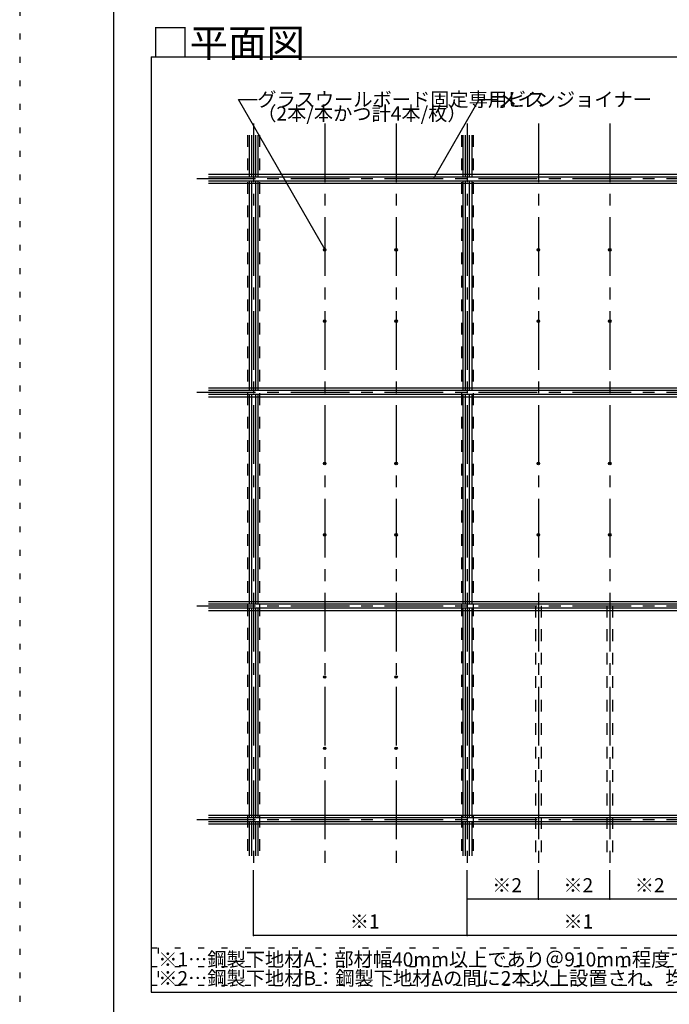
# Model space of a CAD drawing. Extents: x 5 to 415, y 6 to 292.
# Drawn here: x 5 to 74, y 133 to 238 of the extents above; entities that cross this region are included whole.
import ezdxf

# ---------------------------------------------------------------- set-up
doc = ezdxf.new("R2010")
doc.units = 0
doc.header["$MEASUREMENT"] = 0
for name, pattern in [('CENTER1', [10, 6.25, -1.25, 1.25, -1.25]), ('DASHED1', [2.5, 1.25, -1.25]), ('DOT', [2.5, 0.625, -1.875])]:
    doc.linetypes.add(name, pattern=pattern)
for name, color, linetype in [('_7-0_中心線', 7, 'CONTINUOUS'), ('_7-2_メインジョイナ__', 7, 'CONTINUOUS'), ('_7-3_クロスジョイナ__', 7, 'CONTINUOUS'), ('_7-4_野縁', 7, 'CONTINUOUS'), ('_7-5_寸法', 7, 'CONTINUOUS'), ('_7-6_文字__矢印', 7, 'CONTINUOUS'), ('_7-C_ビス__アンカ__ボルト__強調図形', 7, 'CONTINUOUS'), ('_F-3_クロスジョイナ__', 7, 'CONTINUOUS'), ('ADD_LINE', 7, 'CONTINUOUS')]:
    doc.layers.add(name, color=color, linetype=linetype)
doc.styles.get("Standard").update_dxf_attribs({"font": 'txt', "bigfont": 'bigfont.shx'})

msp = doc.modelspace()

# ---------------------------------------------------------------- linework, layer by layer
at = {"layer": '_7-0_中心線', "color": 4, "linetype": 'CENTER1'}
for p, q in [((29.89, 226.93), (29.89, 147.39)), ((37.47, 226.93), (37.47, 147.39)), ((45.07, 226.93), (45.07, 147.39)), ((52.64, 226.93), (52.64, 147.39)), ((60.22, 226.93), (60.22, 147.39)), ((67.82, 226.93), (67.82, 147.39)), ((23.85, 221.04), (125.64, 221.04)), ((23.85, 198.29), (125.64, 198.29)), ((23.85, 175.54), (125.64, 175.54)), ((23.85, 152.79), (125.64, 152.79))]:
    msp.add_line(p, q, dxfattribs=at)
at = {"layer": '_7-2_メインジョイナ__', "color": 3, "linetype": 'Continuous'}
for p, q in [((25.1, 221.51), (124.68, 221.51)), ((25.1, 221.25), (124.68, 221.25)), ((25.1, 220.82), (124.68, 220.82)), ((25.1, 220.56), (124.68, 220.56)), ((25.1, 198.76), (124.68, 198.76)), ((25.1, 198.5), (124.68, 198.5)), ((25.1, 198.07), (124.68, 198.07)), ((25.1, 197.81), (124.68, 197.81)), ((25.1, 176.01), (124.68, 176.01)), ((25.1, 175.75), (124.68, 175.75)), ((25.1, 175.32), (124.68, 175.32)), ((25.1, 175.06), (124.68, 175.06)), ((25.1, 153.26), (124.68, 153.26)), ((25.1, 153), (124.68, 153)), ((25.1, 152.57), (124.68, 152.57)), ((25.1, 152.31), (124.68, 152.31))]:
    msp.add_line(p, q, dxfattribs=at)
at = {"layer": '_7-3_クロスジョイナ__', "color": 2, "linetype": 'Continuous'}
for p, q in [((29.42, 225.68), (29.42, 221.25)), ((29.68, 225.68), (29.68, 221.25)), ((30.1, 225.68), (30.1, 221.25)), ((30.37, 225.68), (30.37, 221.25)), ((52.17, 225.68), (52.17, 221.25)), ((52.43, 225.68), (52.43, 221.25)), ((52.85, 225.68), (52.85, 221.25)), ((53.12, 225.68), (53.12, 221.25)), ((29.42, 220.82), (29.42, 198.5)), ((29.68, 220.82), (29.68, 198.5)), ((30.1, 220.82), (30.1, 198.5)), ((30.37, 220.82), (30.37, 198.5)), ((52.17, 220.82), (52.17, 198.5)), ((52.43, 220.82), (52.43, 198.5)), ((52.85, 220.82), (52.85, 198.5)), ((53.12, 220.82), (53.12, 198.5)), ((29.42, 198.07), (29.42, 175.75)), ((29.68, 198.07), (29.68, 175.75)), ((30.1, 198.07), (30.1, 175.75)), ((30.37, 198.07), (30.37, 175.75)), ((52.17, 198.07), (52.17, 175.75)), ((52.43, 198.07), (52.43, 175.75)), ((52.85, 198.07), (52.85, 175.75)), ((53.12, 198.07), (53.12, 175.75)), ((29.42, 175.32), (29.42, 153)), ((29.68, 175.32), (29.68, 153)), ((30.1, 175.32), (30.1, 153)), ((30.37, 175.32), (30.37, 153)), ((52.17, 175.32), (52.17, 153)), ((52.43, 175.32), (52.43, 153)), ((52.85, 175.32), (52.85, 153)), ((53.12, 175.32), (53.12, 153)), ((29.42, 152.57), (29.42, 148.92)), ((29.68, 152.57), (29.68, 148.92)), ((30.1, 152.57), (30.1, 148.92)), ((30.37, 152.57), (30.37, 148.92)), ((52.17, 152.57), (52.17, 148.92)), ((52.43, 152.57), (52.43, 148.92)), ((52.85, 152.57), (52.85, 148.92)), ((53.12, 152.57), (53.12, 148.92))]:
    msp.add_line(p, q, dxfattribs=at)
at = {"layer": '_7-4_野縁', "color": 4, "linetype": 'DASHED1'}
for p, q in [((29.27, 225.68), (29.27, 148.92)), ((30.52, 225.68), (30.52, 148.92)), ((52.02, 225.68), (52.02, 148.92)), ((53.27, 225.68), (53.27, 148.92)), ((59.9, 175.54), (59.9, 148.92)), ((60.53, 175.54), (60.53, 148.92)), ((67.5, 175.54), (67.5, 148.92)), ((68.13, 175.54), (68.13, 148.92))]:
    msp.add_line(p, q, dxfattribs=at)
at = {"layer": '_7-5_寸法', "color": 4, "linetype": 'Continuous'}
for p, q in [((29.89, 140.42), (29.89, 147.39)), ((52.64, 140.42), (52.64, 147.39)), ((52.64, 144.28), (52.64, 147.39)), ((60.22, 144.28), (60.22, 147.39)), ((67.82, 144.28), (67.82, 147.39)), ((60.22, 144.28), (52.64, 144.28)), ((67.82, 144.28), (60.22, 144.28)), ((75.39, 144.28), (67.82, 144.28)), ((52.64, 140.42), (29.89, 140.42)), ((75.39, 140.42), (52.64, 140.42))]:
    msp.add_line(p, q, dxfattribs=at)
at = {"layer": '_7-5_寸法', "color": 7}
for p in [(52.64, 144.28), (60.22, 144.28), (67.82, 144.28), (29.89, 140.42), (52.64, 140.42)]:
    msp.add_point(p, dxfattribs=at)
at = {"layer": '_7-6_文字__矢印', "color": 7, "linetype": 'Continuous'}
for p, q in [((37.52, 213.47), (28.28, 229.48)), ((28.28, 229.48), (30.29, 229.48)), ((49.04, 221.03), (53.92, 229.48)), ((53.93, 229.48), (55.94, 229.48))]:
    msp.add_line(p, q, dxfattribs=at)
at = {"layer": '_7-C_ビス__アンカ__ボルト__強調図形', "color": 2, "linetype": 'Continuous'}
for p, q in [((37.41, 213.47), (37.44, 213.47)), ((37.41, 213.45), (37.44, 213.45)), ((37.44, 213.47), (37.45, 213.48)), ((37.44, 213.47), (37.44, 213.47)), ((37.44, 213.45), (37.45, 213.44)), ((37.44, 213.45), (37.44, 213.45)), ((37.45, 213.52), (37.45, 213.49)), ((37.45, 213.49), (37.45, 213.48)), ((37.45, 213.49), (37.46, 213.48)), ((37.45, 213.48), (37.45, 213.47)), ((37.48, 213.46), (37.45, 213.46)), ((37.45, 213.44), (37.45, 213.45)), ((37.45, 213.43), (37.45, 213.44)), ((37.45, 213.43), (37.46, 213.44)), ((37.45, 213.4), (37.45, 213.43)), ((37.48, 213.49), (37.47, 213.48)), ((37.47, 213.47), (37.47, 213.45)), ((37.48, 213.43), (37.47, 213.44)), ((37.48, 213.52), (37.48, 213.49)), ((37.48, 213.49), (37.48, 213.48)), ((37.49, 213.47), (37.48, 213.48)), ((37.48, 213.48), (37.48, 213.47)), ((37.49, 213.45), (37.48, 213.44)), ((37.48, 213.44), (37.48, 213.45)), ((37.48, 213.43), (37.48, 213.44)), ((37.48, 213.4), (37.48, 213.43)), ((37.52, 213.47), (37.49, 213.47)), ((37.49, 213.47), (37.49, 213.47)), ((37.52, 213.45), (37.49, 213.45)), ((37.49, 213.45), (37.49, 213.45)), ((45.01, 213.47), (45.04, 213.47)), ((45.01, 213.45), (45.04, 213.45)), ((45.04, 213.47), (45.05, 213.48)), ((45.04, 213.47), (45.04, 213.47)), ((45.04, 213.45), (45.05, 213.44)), ((45.04, 213.45), (45.04, 213.45)), ((45.05, 213.52), (45.05, 213.49)), ((45.05, 213.49), (45.05, 213.48)), ((45.05, 213.49), (45.06, 213.48)), ((45.05, 213.48), (45.05, 213.47)), ((45.08, 213.46), (45.05, 213.46)), ((45.05, 213.44), (45.05, 213.45)), ((45.05, 213.43), (45.05, 213.44)), ((45.05, 213.43), (45.06, 213.44)), ((45.05, 213.4), (45.05, 213.43)), ((45.08, 213.49), (45.07, 213.48)), ((45.07, 213.47), (45.07, 213.45)), ((45.08, 213.43), (45.07, 213.44)), ((45.08, 213.52), (45.08, 213.49)), ((45.08, 213.49), (45.08, 213.48)), ((45.09, 213.47), (45.08, 213.48)), ((45.08, 213.48), (45.08, 213.47)), ((45.09, 213.45), (45.08, 213.44)), ((45.08, 213.44), (45.08, 213.45)), ((45.08, 213.43), (45.08, 213.44)), ((45.08, 213.4), (45.08, 213.43)), ((45.12, 213.47), (45.09, 213.47)), ((45.09, 213.47), (45.09, 213.47)), ((45.12, 213.45), (45.09, 213.45)), ((45.09, 213.45), (45.09, 213.45)), ((60.16, 213.47), (60.19, 213.47)), ((60.16, 213.45), (60.19, 213.45)), ((60.19, 213.47), (60.2, 213.48)), ((60.19, 213.47), (60.19, 213.47)), ((60.19, 213.45), (60.2, 213.44)), ((60.19, 213.45), (60.19, 213.45)), ((60.2, 213.52), (60.2, 213.49)), ((60.2, 213.49), (60.2, 213.48)), ((60.2, 213.49), (60.21, 213.48)), ((60.2, 213.48), (60.2, 213.47)), ((60.23, 213.46), (60.2, 213.46)), ((60.2, 213.44), (60.2, 213.45)), ((60.2, 213.43), (60.2, 213.44)), ((60.2, 213.43), (60.21, 213.44)), ((60.2, 213.4), (60.2, 213.43)), ((60.23, 213.49), (60.22, 213.48)), ((60.22, 213.47), (60.22, 213.45)), ((60.23, 213.43), (60.22, 213.44)), ((60.23, 213.52), (60.23, 213.49)), ((60.23, 213.49), (60.23, 213.48)), ((60.24, 213.47), (60.23, 213.48)), ((60.23, 213.48), (60.23, 213.47)), ((60.24, 213.45), (60.23, 213.44)), ((60.23, 213.44), (60.23, 213.45)), ((60.23, 213.43), (60.23, 213.44)), ((60.23, 213.4), (60.23, 213.43)), ((60.27, 213.47), (60.24, 213.47)), ((60.24, 213.47), (60.24, 213.47)), ((60.27, 213.45), (60.24, 213.45)), ((60.24, 213.45), (60.24, 213.45)), ((67.76, 213.47), (67.79, 213.47)), ((67.76, 213.45), (67.79, 213.45)), ((67.79, 213.47), (67.8, 213.48)), ((67.79, 213.47), (67.79, 213.47)), ((67.79, 213.45), (67.8, 213.44)), ((67.79, 213.45), (67.79, 213.45)), ((67.8, 213.52), (67.8, 213.49)), ((67.8, 213.49), (67.8, 213.48)), ((67.8, 213.49), (67.81, 213.48)), ((67.8, 213.48), (67.8, 213.47)), ((67.83, 213.46), (67.8, 213.46)), ((67.8, 213.44), (67.8, 213.45)), ((67.8, 213.43), (67.8, 213.44)), ((67.8, 213.43), (67.81, 213.44)), ((67.8, 213.4), (67.8, 213.43)), ((67.83, 213.49), (67.82, 213.48)), ((67.82, 213.47), (67.82, 213.45)), ((67.83, 213.43), (67.82, 213.44)), ((67.83, 213.52), (67.83, 213.49)), ((67.83, 213.49), (67.83, 213.48)), ((67.84, 213.47), (67.83, 213.48)), ((67.83, 213.48), (67.83, 213.47)), ((67.84, 213.45), (67.83, 213.44)), ((67.83, 213.44), (67.83, 213.45)), ((67.83, 213.43), (67.83, 213.44)), ((67.83, 213.4), (67.83, 213.43)), ((67.87, 213.47), (67.84, 213.47)), ((67.84, 213.47), (67.84, 213.47)), ((67.87, 213.45), (67.84, 213.45)), ((67.84, 213.45), (67.84, 213.45)), ((37.41, 205.87), (37.44, 205.87)), ((37.41, 205.85), (37.44, 205.85)), ((37.44, 205.87), (37.45, 205.88)), ((37.44, 205.87), (37.44, 205.87)), ((37.44, 205.85), (37.45, 205.84)), ((37.44, 205.85), (37.44, 205.85)), ((37.45, 205.92), (37.45, 205.89)), ((37.45, 205.89), (37.45, 205.88)), ((37.45, 205.89), (37.46, 205.88)), ((37.45, 205.88), (37.45, 205.87)), ((37.48, 205.86), (37.45, 205.86)), ((37.45, 205.84), (37.45, 205.85)), ((37.45, 205.83), (37.45, 205.84)), ((37.45, 205.83), (37.46, 205.84)), ((37.45, 205.8), (37.45, 205.83)), ((37.48, 205.89), (37.47, 205.88)), ((37.47, 205.87), (37.47, 205.85)), ((37.48, 205.83), (37.47, 205.84)), ((37.48, 205.92), (37.48, 205.89)), ((37.48, 205.89), (37.48, 205.88)), ((37.49, 205.87), (37.48, 205.88)), ((37.48, 205.88), (37.48, 205.87)), ((37.49, 205.85), (37.48, 205.84)), ((37.48, 205.84), (37.48, 205.85)), ((37.48, 205.83), (37.48, 205.84)), ((37.48, 205.8), (37.48, 205.83)), ((37.52, 205.87), (37.49, 205.87)), ((37.49, 205.87), (37.49, 205.87)), ((37.52, 205.85), (37.49, 205.85)), ((37.49, 205.85), (37.49, 205.85)), ((45.01, 205.87), (45.04, 205.87)), ((45.01, 205.85), (45.04, 205.85)), ((45.04, 205.87), (45.05, 205.88)), ((45.04, 205.87), (45.04, 205.87)), ((45.04, 205.85), (45.05, 205.84)), ((45.04, 205.85), (45.04, 205.85)), ((45.05, 205.92), (45.05, 205.89)), ((45.05, 205.89), (45.05, 205.88)), ((45.05, 205.89), (45.06, 205.88)), ((45.05, 205.88), (45.05, 205.87)), ((45.08, 205.86), (45.05, 205.86)), ((45.05, 205.84), (45.05, 205.85)), ((45.05, 205.83), (45.05, 205.84)), ((45.05, 205.83), (45.06, 205.84)), ((45.05, 205.8), (45.05, 205.83)), ((45.08, 205.89), (45.07, 205.88)), ((45.07, 205.87), (45.07, 205.85)), ((45.08, 205.83), (45.07, 205.84)), ((45.08, 205.92), (45.08, 205.89)), ((45.08, 205.89), (45.08, 205.88)), ((45.09, 205.87), (45.08, 205.88)), ((45.08, 205.88), (45.08, 205.87)), ((45.09, 205.85), (45.08, 205.84)), ((45.08, 205.84), (45.08, 205.85)), ((45.08, 205.83), (45.08, 205.84)), ((45.08, 205.8), (45.08, 205.83)), ((45.12, 205.87), (45.09, 205.87)), ((45.09, 205.87), (45.09, 205.87)), ((45.12, 205.85), (45.09, 205.85)), ((45.09, 205.85), (45.09, 205.85)), ((60.16, 205.87), (60.19, 205.87)), ((60.16, 205.85), (60.19, 205.85)), ((60.19, 205.87), (60.2, 205.88)), ((60.19, 205.87), (60.19, 205.87)), ((60.19, 205.85), (60.2, 205.84)), ((60.19, 205.85), (60.19, 205.85)), ((60.2, 205.92), (60.2, 205.89)), ((60.2, 205.89), (60.2, 205.88)), ((60.2, 205.89), (60.21, 205.88)), ((60.2, 205.88), (60.2, 205.87)), ((60.23, 205.86), (60.2, 205.86)), ((60.2, 205.84), (60.2, 205.85)), ((60.2, 205.83), (60.2, 205.84)), ((60.2, 205.83), (60.21, 205.84)), ((60.2, 205.8), (60.2, 205.83)), ((60.23, 205.89), (60.22, 205.88)), ((60.22, 205.87), (60.22, 205.85)), ((60.23, 205.83), (60.22, 205.84)), ((60.23, 205.92), (60.23, 205.89)), ((60.23, 205.89), (60.23, 205.88)), ((60.24, 205.87), (60.23, 205.88)), ((60.23, 205.88), (60.23, 205.87)), ((60.24, 205.85), (60.23, 205.84)), ((60.23, 205.84), (60.23, 205.85)), ((60.23, 205.83), (60.23, 205.84)), ((60.23, 205.8), (60.23, 205.83)), ((60.27, 205.87), (60.24, 205.87)), ((60.24, 205.87), (60.24, 205.87)), ((60.27, 205.85), (60.24, 205.85)), ((60.24, 205.85), (60.24, 205.85)), ((67.76, 205.87), (67.79, 205.87)), ((67.76, 205.85), (67.79, 205.85)), ((67.79, 205.87), (67.8, 205.88)), ((67.79, 205.87), (67.79, 205.87)), ((67.79, 205.85), (67.8, 205.84)), ((67.79, 205.85), (67.79, 205.85)), ((67.8, 205.92), (67.8, 205.89)), ((67.8, 205.89), (67.8, 205.88)), ((67.8, 205.89), (67.81, 205.88)), ((67.8, 205.88), (67.8, 205.87)), ((67.83, 205.86), (67.8, 205.86)), ((67.8, 205.84), (67.8, 205.85)), ((67.8, 205.83), (67.8, 205.84)), ((67.8, 205.83), (67.81, 205.84)), ((67.8, 205.8), (67.8, 205.83)), ((67.83, 205.89), (67.82, 205.88)), ((67.82, 205.87), (67.82, 205.85)), ((67.83, 205.83), (67.82, 205.84)), ((67.83, 205.92), (67.83, 205.89)), ((67.83, 205.89), (67.83, 205.88)), ((67.84, 205.87), (67.83, 205.88)), ((67.83, 205.88), (67.83, 205.87)), ((67.84, 205.85), (67.83, 205.84)), ((67.83, 205.84), (67.83, 205.85)), ((67.83, 205.83), (67.83, 205.84)), ((67.83, 205.8), (67.83, 205.83)), ((67.87, 205.87), (67.84, 205.87)), ((67.84, 205.87), (67.84, 205.87)), ((67.87, 205.85), (67.84, 205.85)), ((67.84, 205.85), (67.84, 205.85)), ((37.41, 190.72), (37.44, 190.72)), ((37.41, 190.7), (37.44, 190.7)), ((37.44, 190.72), (37.45, 190.73)), ((37.44, 190.72), (37.44, 190.72)), ((37.44, 190.7), (37.45, 190.69)), ((37.44, 190.7), (37.44, 190.7)), ((37.45, 190.77), (37.45, 190.74)), ((37.45, 190.74), (37.45, 190.73)), ((37.45, 190.74), (37.46, 190.73)), ((37.45, 190.73), (37.45, 190.72)), ((37.48, 190.71), (37.45, 190.71)), ((37.45, 190.69), (37.45, 190.7)), ((37.45, 190.68), (37.45, 190.69)), ((37.45, 190.68), (37.46, 190.69)), ((37.45, 190.65), (37.45, 190.68)), ((37.48, 190.74), (37.47, 190.73)), ((37.47, 190.72), (37.47, 190.7)), ((37.48, 190.68), (37.47, 190.69)), ((37.48, 190.77), (37.48, 190.74)), ((37.48, 190.74), (37.48, 190.73)), ((37.49, 190.72), (37.48, 190.73)), ((37.48, 190.73), (37.48, 190.72)), ((37.49, 190.7), (37.48, 190.69)), ((37.48, 190.69), (37.48, 190.7)), ((37.48, 190.68), (37.48, 190.69)), ((37.48, 190.65), (37.48, 190.68)), ((37.52, 190.72), (37.49, 190.72)), ((37.49, 190.72), (37.49, 190.72)), ((37.52, 190.7), (37.49, 190.7)), ((37.49, 190.7), (37.49, 190.7)), ((45.01, 190.72), (45.04, 190.72)), ((45.01, 190.7), (45.04, 190.7)), ((45.04, 190.72), (45.05, 190.73)), ((45.04, 190.72), (45.04, 190.72)), ((45.04, 190.7), (45.05, 190.69)), ((45.04, 190.7), (45.04, 190.7)), ((45.05, 190.77), (45.05, 190.74)), ((45.05, 190.74), (45.05, 190.73)), ((45.05, 190.74), (45.06, 190.73)), ((45.05, 190.73), (45.05, 190.72)), ((45.08, 190.71), (45.05, 190.71)), ((45.05, 190.69), (45.05, 190.7)), ((45.05, 190.68), (45.05, 190.69)), ((45.05, 190.68), (45.06, 190.69)), ((45.05, 190.65), (45.05, 190.68)), ((45.08, 190.74), (45.07, 190.73)), ((45.07, 190.72), (45.07, 190.7)), ((45.08, 190.68), (45.07, 190.69)), ((45.08, 190.77), (45.08, 190.74)), ((45.08, 190.74), (45.08, 190.73)), ((45.09, 190.72), (45.08, 190.73)), ((45.08, 190.73), (45.08, 190.72)), ((45.09, 190.7), (45.08, 190.69)), ((45.08, 190.69), (45.08, 190.7)), ((45.08, 190.68), (45.08, 190.69)), ((45.08, 190.65), (45.08, 190.68)), ((45.12, 190.72), (45.09, 190.72)), ((45.09, 190.72), (45.09, 190.72)), ((45.12, 190.7), (45.09, 190.7)), ((45.09, 190.7), (45.09, 190.7)), ((60.16, 190.72), (60.19, 190.72)), ((60.16, 190.7), (60.19, 190.7)), ((60.19, 190.72), (60.2, 190.73)), ((60.19, 190.72), (60.19, 190.72)), ((60.19, 190.7), (60.2, 190.69)), ((60.19, 190.7), (60.19, 190.7)), ((60.2, 190.77), (60.2, 190.74)), ((60.2, 190.74), (60.2, 190.73)), ((60.2, 190.74), (60.21, 190.73)), ((60.2, 190.73), (60.2, 190.72)), ((60.23, 190.71), (60.2, 190.71)), ((60.2, 190.69), (60.2, 190.7)), ((60.2, 190.68), (60.2, 190.69)), ((60.2, 190.68), (60.21, 190.69)), ((60.2, 190.65), (60.2, 190.68)), ((60.23, 190.74), (60.22, 190.73)), ((60.22, 190.72), (60.22, 190.7)), ((60.23, 190.68), (60.22, 190.69)), ((60.23, 190.77), (60.23, 190.74)), ((60.23, 190.74), (60.23, 190.73)), ((60.24, 190.72), (60.23, 190.73)), ((60.23, 190.73), (60.23, 190.72)), ((60.24, 190.7), (60.23, 190.69)), ((60.23, 190.69), (60.23, 190.7)), ((60.23, 190.68), (60.23, 190.69)), ((60.23, 190.65), (60.23, 190.68)), ((60.27, 190.72), (60.24, 190.72)), ((60.24, 190.72), (60.24, 190.72)), ((60.27, 190.7), (60.24, 190.7)), ((60.24, 190.7), (60.24, 190.7)), ((67.76, 190.72), (67.79, 190.72)), ((67.76, 190.7), (67.79, 190.7)), ((67.79, 190.72), (67.8, 190.73)), ((67.79, 190.72), (67.79, 190.72)), ((67.79, 190.7), (67.8, 190.69)), ((67.79, 190.7), (67.79, 190.7)), ((67.8, 190.77), (67.8, 190.74)), ((67.8, 190.74), (67.8, 190.73)), ((67.8, 190.74), (67.81, 190.73)), ((67.8, 190.73), (67.8, 190.72)), ((67.83, 190.71), (67.8, 190.71)), ((67.8, 190.69), (67.8, 190.7)), ((67.8, 190.68), (67.8, 190.69)), ((67.8, 190.68), (67.81, 190.69)), ((67.8, 190.65), (67.8, 190.68)), ((67.83, 190.74), (67.82, 190.73)), ((67.82, 190.72), (67.82, 190.7)), ((67.83, 190.68), (67.82, 190.69)), ((67.83, 190.77), (67.83, 190.74)), ((67.83, 190.74), (67.83, 190.73)), ((67.84, 190.72), (67.83, 190.73)), ((67.83, 190.73), (67.83, 190.72)), ((67.84, 190.7), (67.83, 190.69)), ((67.83, 190.69), (67.83, 190.7)), ((67.83, 190.68), (67.83, 190.69)), ((67.83, 190.65), (67.83, 190.68)), ((67.87, 190.72), (67.84, 190.72)), ((67.84, 190.72), (67.84, 190.72)), ((67.87, 190.7), (67.84, 190.7)), ((67.84, 190.7), (67.84, 190.7)), ((37.41, 183.12), (37.44, 183.12)), ((37.41, 183.1), (37.44, 183.1)), ((37.44, 183.12), (37.45, 183.13)), ((37.44, 183.12), (37.44, 183.12)), ((37.44, 183.1), (37.45, 183.09)), ((37.44, 183.1), (37.44, 183.1)), ((37.45, 183.17), (37.45, 183.14)), ((37.45, 183.14), (37.45, 183.13)), ((37.45, 183.14), (37.46, 183.13)), ((37.45, 183.13), (37.45, 183.12)), ((37.48, 183.11), (37.45, 183.11)), ((37.45, 183.09), (37.45, 183.1)), ((37.45, 183.08), (37.45, 183.09)), ((37.45, 183.08), (37.46, 183.09)), ((37.45, 183.05), (37.45, 183.08)), ((37.48, 183.14), (37.47, 183.13)), ((37.47, 183.12), (37.47, 183.1)), ((37.48, 183.08), (37.47, 183.09)), ((37.48, 183.17), (37.48, 183.14)), ((37.48, 183.14), (37.48, 183.13)), ((37.49, 183.12), (37.48, 183.13)), ((37.48, 183.13), (37.48, 183.12)), ((37.49, 183.1), (37.48, 183.09)), ((37.48, 183.09), (37.48, 183.1)), ((37.48, 183.08), (37.48, 183.09)), ((37.48, 183.05), (37.48, 183.08)), ((37.52, 183.12), (37.49, 183.12)), ((37.49, 183.12), (37.49, 183.12)), ((37.52, 183.1), (37.49, 183.1)), ((37.49, 183.1), (37.49, 183.1)), ((45.01, 183.12), (45.04, 183.12)), ((45.01, 183.1), (45.04, 183.1)), ((45.04, 183.12), (45.05, 183.13)), ((45.04, 183.12), (45.04, 183.12)), ((45.04, 183.1), (45.05, 183.09)), ((45.04, 183.1), (45.04, 183.1)), ((45.05, 183.17), (45.05, 183.14)), ((45.05, 183.14), (45.05, 183.13)), ((45.05, 183.14), (45.06, 183.13)), ((45.05, 183.13), (45.05, 183.12)), ((45.08, 183.11), (45.05, 183.11)), ((45.05, 183.09), (45.05, 183.1)), ((45.05, 183.08), (45.05, 183.09)), ((45.05, 183.08), (45.06, 183.09)), ((45.05, 183.05), (45.05, 183.08)), ((45.08, 183.14), (45.07, 183.13)), ((45.07, 183.12), (45.07, 183.1)), ((45.08, 183.08), (45.07, 183.09)), ((45.08, 183.17), (45.08, 183.14)), ((45.08, 183.14), (45.08, 183.13)), ((45.09, 183.12), (45.08, 183.13)), ((45.08, 183.13), (45.08, 183.12)), ((45.09, 183.1), (45.08, 183.09)), ((45.08, 183.09), (45.08, 183.1)), ((45.08, 183.08), (45.08, 183.09)), ((45.08, 183.05), (45.08, 183.08)), ((45.12, 183.12), (45.09, 183.12)), ((45.09, 183.12), (45.09, 183.12)), ((45.12, 183.1), (45.09, 183.1)), ((45.09, 183.1), (45.09, 183.1)), ((60.16, 183.12), (60.19, 183.12)), ((60.16, 183.1), (60.19, 183.1)), ((60.19, 183.12), (60.2, 183.13)), ((60.19, 183.12), (60.19, 183.12)), ((60.19, 183.1), (60.2, 183.09)), ((60.19, 183.1), (60.19, 183.1)), ((60.2, 183.17), (60.2, 183.14)), ((60.2, 183.14), (60.2, 183.13)), ((60.2, 183.14), (60.21, 183.13)), ((60.2, 183.13), (60.2, 183.12)), ((60.23, 183.11), (60.2, 183.11)), ((60.2, 183.09), (60.2, 183.1)), ((60.2, 183.08), (60.2, 183.09)), ((60.2, 183.08), (60.21, 183.09)), ((60.2, 183.05), (60.2, 183.08)), ((60.23, 183.14), (60.22, 183.13)), ((60.22, 183.12), (60.22, 183.1)), ((60.23, 183.08), (60.22, 183.09)), ((60.23, 183.17), (60.23, 183.14)), ((60.23, 183.14), (60.23, 183.13)), ((60.24, 183.12), (60.23, 183.13)), ((60.23, 183.13), (60.23, 183.12)), ((60.24, 183.1), (60.23, 183.09)), ((60.23, 183.09), (60.23, 183.1)), ((60.23, 183.08), (60.23, 183.09)), ((60.23, 183.05), (60.23, 183.08)), ((60.27, 183.12), (60.24, 183.12)), ((60.24, 183.12), (60.24, 183.12)), ((60.27, 183.1), (60.24, 183.1)), ((60.24, 183.1), (60.24, 183.1)), ((67.76, 183.12), (67.79, 183.12)), ((67.76, 183.1), (67.79, 183.1)), ((67.79, 183.12), (67.8, 183.13)), ((67.79, 183.12), (67.79, 183.12)), ((67.79, 183.1), (67.8, 183.09)), ((67.79, 183.1), (67.79, 183.1)), ((67.8, 183.17), (67.8, 183.14)), ((67.8, 183.14), (67.8, 183.13)), ((67.8, 183.14), (67.81, 183.13)), ((67.8, 183.13), (67.8, 183.12)), ((67.83, 183.11), (67.8, 183.11)), ((67.8, 183.09), (67.8, 183.1)), ((67.8, 183.08), (67.8, 183.09)), ((67.8, 183.08), (67.81, 183.09)), ((67.8, 183.05), (67.8, 183.08)), ((67.83, 183.14), (67.82, 183.13)), ((67.82, 183.12), (67.82, 183.1)), ((67.83, 183.08), (67.82, 183.09)), ((67.83, 183.17), (67.83, 183.14)), ((67.83, 183.14), (67.83, 183.13)), ((67.84, 183.12), (67.83, 183.13)), ((67.83, 183.13), (67.83, 183.12)), ((67.84, 183.1), (67.83, 183.09)), ((67.83, 183.09), (67.83, 183.1)), ((67.83, 183.08), (67.83, 183.09)), ((67.83, 183.05), (67.83, 183.08)), ((67.87, 183.12), (67.84, 183.12)), ((67.84, 183.12), (67.84, 183.12)), ((67.87, 183.1), (67.84, 183.1)), ((67.84, 183.1), (67.84, 183.1)), ((37.41, 167.97), (37.44, 167.97)), ((37.41, 167.95), (37.44, 167.95)), ((37.44, 167.97), (37.45, 167.98)), ((37.44, 167.97), (37.44, 167.97)), ((37.44, 167.95), (37.45, 167.94)), ((37.44, 167.95), (37.44, 167.95)), ((37.45, 168.02), (37.45, 167.99)), ((37.45, 167.99), (37.45, 167.98)), ((37.45, 167.99), (37.46, 167.98)), ((37.45, 167.98), (37.45, 167.97)), ((37.48, 167.96), (37.45, 167.96)), ((37.45, 167.94), (37.45, 167.95)), ((37.45, 167.93), (37.45, 167.94)), ((37.45, 167.93), (37.46, 167.94)), ((37.45, 167.9), (37.45, 167.93)), ((37.48, 167.99), (37.47, 167.98)), ((37.47, 167.97), (37.47, 167.95)), ((37.48, 167.93), (37.47, 167.94)), ((37.48, 168.02), (37.48, 167.99)), ((37.48, 167.99), (37.48, 167.98)), ((37.49, 167.97), (37.48, 167.98)), ((37.48, 167.98), (37.48, 167.97)), ((37.49, 167.95), (37.48, 167.94)), ((37.48, 167.94), (37.48, 167.95)), ((37.48, 167.93), (37.48, 167.94)), ((37.48, 167.9), (37.48, 167.93)), ((37.52, 167.97), (37.49, 167.97)), ((37.49, 167.97), (37.49, 167.97)), ((37.52, 167.95), (37.49, 167.95)), ((37.49, 167.95), (37.49, 167.95)), ((45.01, 167.97), (45.04, 167.97)), ((45.01, 167.95), (45.04, 167.95)), ((45.04, 167.97), (45.05, 167.98)), ((45.04, 167.97), (45.04, 167.97)), ((45.04, 167.95), (45.05, 167.94)), ((45.04, 167.95), (45.04, 167.95)), ((45.05, 168.02), (45.05, 167.99)), ((45.05, 167.99), (45.05, 167.98)), ((45.05, 167.99), (45.06, 167.98)), ((45.05, 167.98), (45.05, 167.97)), ((45.08, 167.96), (45.05, 167.96)), ((45.05, 167.94), (45.05, 167.95)), ((45.05, 167.93), (45.05, 167.94)), ((45.05, 167.93), (45.06, 167.94)), ((45.05, 167.9), (45.05, 167.93)), ((45.08, 167.99), (45.07, 167.98)), ((45.07, 167.97), (45.07, 167.95)), ((45.08, 167.93), (45.07, 167.94)), ((45.08, 168.02), (45.08, 167.99)), ((45.08, 167.99), (45.08, 167.98)), ((45.09, 167.97), (45.08, 167.98)), ((45.08, 167.98), (45.08, 167.97)), ((45.09, 167.95), (45.08, 167.94)), ((45.08, 167.94), (45.08, 167.95)), ((45.08, 167.93), (45.08, 167.94)), ((45.08, 167.9), (45.08, 167.93)), ((45.12, 167.97), (45.09, 167.97)), ((45.09, 167.97), (45.09, 167.97)), ((45.12, 167.95), (45.09, 167.95)), ((45.09, 167.95), (45.09, 167.95)), ((37.41, 160.37), (37.44, 160.37)), ((37.41, 160.35), (37.44, 160.35)), ((37.44, 160.37), (37.45, 160.38)), ((37.44, 160.37), (37.44, 160.37)), ((37.44, 160.35), (37.45, 160.34)), ((37.44, 160.35), (37.44, 160.35)), ((37.45, 160.42), (37.45, 160.39)), ((37.45, 160.39), (37.45, 160.38)), ((37.45, 160.39), (37.46, 160.38)), ((37.45, 160.38), (37.45, 160.37)), ((37.48, 160.36), (37.45, 160.36)), ((37.45, 160.34), (37.45, 160.35)), ((37.45, 160.33), (37.45, 160.34)), ((37.45, 160.33), (37.46, 160.34)), ((37.45, 160.3), (37.45, 160.33)), ((37.48, 160.39), (37.47, 160.38)), ((37.47, 160.37), (37.47, 160.35)), ((37.48, 160.33), (37.47, 160.34)), ((37.48, 160.42), (37.48, 160.39)), ((37.48, 160.39), (37.48, 160.38)), ((37.49, 160.37), (37.48, 160.38)), ((37.48, 160.38), (37.48, 160.37)), ((37.49, 160.35), (37.48, 160.34)), ((37.48, 160.34), (37.48, 160.35)), ((37.48, 160.33), (37.48, 160.34)), ((37.48, 160.3), (37.48, 160.33)), ((37.52, 160.37), (37.49, 160.37)), ((37.49, 160.37), (37.49, 160.37)), ((37.52, 160.35), (37.49, 160.35)), ((37.49, 160.35), (37.49, 160.35)), ((45.01, 160.37), (45.04, 160.37)), ((45.01, 160.35), (45.04, 160.35)), ((45.04, 160.37), (45.05, 160.38)), ((45.04, 160.37), (45.04, 160.37)), ((45.04, 160.35), (45.05, 160.34)), ((45.04, 160.35), (45.04, 160.35)), ((45.05, 160.42), (45.05, 160.39)), ((45.05, 160.39), (45.05, 160.38)), ((45.05, 160.39), (45.06, 160.38)), ((45.05, 160.38), (45.05, 160.37)), ((45.08, 160.36), (45.05, 160.36)), ((45.05, 160.34), (45.05, 160.35)), ((45.05, 160.33), (45.05, 160.34)), ((45.05, 160.33), (45.06, 160.34)), ((45.05, 160.3), (45.05, 160.33)), ((45.08, 160.39), (45.07, 160.38)), ((45.07, 160.37), (45.07, 160.35)), ((45.08, 160.33), (45.07, 160.34)), ((45.08, 160.42), (45.08, 160.39)), ((45.08, 160.39), (45.08, 160.38)), ((45.09, 160.37), (45.08, 160.38)), ((45.08, 160.38), (45.08, 160.37)), ((45.09, 160.35), (45.08, 160.34)), ((45.08, 160.34), (45.08, 160.35)), ((45.08, 160.33), (45.08, 160.34)), ((45.08, 160.3), (45.08, 160.33)), ((45.12, 160.37), (45.09, 160.37)), ((45.09, 160.37), (45.09, 160.37)), ((45.12, 160.35), (45.09, 160.35)), ((45.09, 160.35), (45.09, 160.35))]:
    msp.add_line(p, q, dxfattribs=at)
for centre in [(37.47, 213.46), (45.07, 213.46), (60.22, 213.46), (67.82, 213.46), (37.47, 205.86), (45.07, 205.86), (60.22, 205.86), (67.82, 205.86), (37.47, 190.71), (45.07, 190.71), (60.22, 190.71), (67.82, 190.71), (37.47, 183.11), (45.07, 183.11), (60.22, 183.11), (67.82, 183.11), (37.47, 167.96), (45.07, 167.96), (37.47, 160.36), (45.07, 160.36)]:
    msp.add_circle(centre, 0.138, dxfattribs=at)
for centre, radius, start, end in [((37.47, 213.46), 0.0575, 167.5765, 192.4235), ((37.47, 213.46), 0.0286, 162.4825, 197.5175), ((37.47, 213.46), 0.0575, 77.5765, 102.4235), ((37.47, 213.46), 0.0575, 257.5765, 282.4235), ((37.47, 213.46), 0.0286, 72.4825, 107.5175), ((37.47, 213.46), 0.0286, 252.4825, 287.5175), ((37.47, 213.46), 0.0286, 342.4825, 17.5175), ((37.47, 213.46), 0.0575, 347.5765, 12.4235), ((45.07, 213.46), 0.0575, 167.5765, 192.4235), ((45.07, 213.46), 0.0286, 162.4825, 197.5175), ((45.07, 213.46), 0.0575, 77.5765, 102.4235), ((45.07, 213.46), 0.0575, 257.5765, 282.4235), ((45.07, 213.46), 0.0286, 72.4825, 107.5175), ((45.07, 213.46), 0.0286, 252.4825, 287.5175), ((45.07, 213.46), 0.0286, 342.4825, 17.5175), ((45.07, 213.46), 0.0575, 347.5765, 12.4235), ((60.22, 213.46), 0.0575, 167.5765, 192.4235), ((60.22, 213.46), 0.0286, 162.4825, 197.5175), ((60.22, 213.46), 0.0575, 77.5765, 102.4235), ((60.22, 213.46), 0.0575, 257.5765, 282.4235), ((60.22, 213.46), 0.0286, 72.4825, 107.5175), ((60.22, 213.46), 0.0286, 252.4825, 287.5175), ((60.22, 213.46), 0.0286, 342.4825, 17.5175), ((60.22, 213.46), 0.0575, 347.5765, 12.4235), ((67.82, 213.46), 0.0575, 167.5765, 192.4235), ((67.82, 213.46), 0.0286, 162.4825, 197.5175), ((67.82, 213.46), 0.0575, 77.5765, 102.4235), ((67.82, 213.46), 0.0575, 257.5765, 282.4235), ((67.82, 213.46), 0.0286, 72.4825, 107.5175), ((67.82, 213.46), 0.0286, 252.4825, 287.5175), ((67.82, 213.46), 0.0286, 342.4825, 17.5175), ((67.82, 213.46), 0.0575, 347.5765, 12.4235), ((37.47, 205.86), 0.0575, 167.5765, 192.4235), ((37.47, 205.86), 0.0286, 162.4825, 197.5175), ((37.47, 205.86), 0.0575, 77.5765, 102.4235), ((37.47, 205.86), 0.0575, 257.5765, 282.4235), ((37.47, 205.86), 0.0286, 72.4825, 107.5175), ((37.47, 205.86), 0.0286, 252.4825, 287.5175), ((37.47, 205.86), 0.0286, 342.4825, 17.5175), ((37.47, 205.86), 0.0575, 347.5765, 12.4235), ((45.07, 205.86), 0.0575, 167.5765, 192.4235), ((45.07, 205.86), 0.0286, 162.4825, 197.5175), ((45.07, 205.86), 0.0575, 77.5765, 102.4235), ((45.07, 205.86), 0.0575, 257.5765, 282.4235), ((45.07, 205.86), 0.0286, 72.4825, 107.5175), ((45.07, 205.86), 0.0286, 252.4825, 287.5175), ((45.07, 205.86), 0.0286, 342.4825, 17.5175), ((45.07, 205.86), 0.0575, 347.5765, 12.4235), ((60.22, 205.86), 0.0575, 167.5765, 192.4235), ((60.22, 205.86), 0.0286, 162.4825, 197.5175), ((60.22, 205.86), 0.0575, 77.5765, 102.4235), ((60.22, 205.86), 0.0575, 257.5765, 282.4235), ((60.22, 205.86), 0.0286, 72.4825, 107.5175), ((60.22, 205.86), 0.0286, 252.4825, 287.5175), ((60.22, 205.86), 0.0286, 342.4825, 17.5175), ((60.22, 205.86), 0.0575, 347.5765, 12.4235), ((67.82, 205.86), 0.0575, 167.5765, 192.4235), ((67.82, 205.86), 0.0286, 162.4825, 197.5175), ((67.82, 205.86), 0.0575, 77.5765, 102.4235), ((67.82, 205.86), 0.0575, 257.5765, 282.4235), ((67.82, 205.86), 0.0286, 72.4825, 107.5175), ((67.82, 205.86), 0.0286, 252.4825, 287.5175), ((67.82, 205.86), 0.0286, 342.4825, 17.5175), ((67.82, 205.86), 0.0575, 347.5765, 12.4235), ((37.47, 190.71), 0.0575, 167.5765, 192.4235), ((37.47, 190.71), 0.0286, 162.4825, 197.5175), ((37.47, 190.71), 0.0575, 77.5765, 102.4235), ((37.47, 190.71), 0.0575, 257.5765, 282.4235), ((37.47, 190.71), 0.0286, 72.4825, 107.5175), ((37.47, 190.71), 0.0286, 252.4825, 287.5175), ((37.47, 190.71), 0.0286, 342.4825, 17.5175), ((37.47, 190.71), 0.0575, 347.5765, 12.4235), ((45.07, 190.71), 0.0575, 167.5765, 192.4235), ((45.07, 190.71), 0.0286, 162.4825, 197.5175), ((45.07, 190.71), 0.0575, 77.5765, 102.4235), ((45.07, 190.71), 0.0575, 257.5765, 282.4235), ((45.07, 190.71), 0.0286, 72.4825, 107.5175), ((45.07, 190.71), 0.0286, 252.4825, 287.5175), ((45.07, 190.71), 0.0286, 342.4825, 17.5175), ((45.07, 190.71), 0.0575, 347.5765, 12.4235), ((60.22, 190.71), 0.0575, 167.5765, 192.4235), ((60.22, 190.71), 0.0286, 162.4825, 197.5175), ((60.22, 190.71), 0.0575, 77.5765, 102.4235), ((60.22, 190.71), 0.0575, 257.5765, 282.4235), ((60.22, 190.71), 0.0286, 72.4825, 107.5175), ((60.22, 190.71), 0.0286, 252.4825, 287.5175), ((60.22, 190.71), 0.0286, 342.4825, 17.5175), ((60.22, 190.71), 0.0575, 347.5765, 12.4235), ((67.82, 190.71), 0.0575, 167.5765, 192.4235), ((67.82, 190.71), 0.0286, 162.4825, 197.5175), ((67.82, 190.71), 0.0575, 77.5765, 102.4235), ((67.82, 190.71), 0.0575, 257.5765, 282.4235), ((67.82, 190.71), 0.0286, 72.4825, 107.5175), ((67.82, 190.71), 0.0286, 252.4825, 287.5175), ((67.82, 190.71), 0.0286, 342.4825, 17.5175), ((67.82, 190.71), 0.0575, 347.5765, 12.4235), ((37.47, 183.11), 0.0575, 167.5765, 192.4235), ((37.47, 183.11), 0.0286, 162.4825, 197.5175), ((37.47, 183.11), 0.0575, 77.5765, 102.4235), ((37.47, 183.11), 0.0575, 257.5765, 282.4235), ((37.47, 183.11), 0.0286, 72.4825, 107.5175), ((37.47, 183.11), 0.0286, 252.4825, 287.5175), ((37.47, 183.11), 0.0286, 342.4825, 17.5175), ((37.47, 183.11), 0.0575, 347.5765, 12.4235), ((45.07, 183.11), 0.0575, 167.5765, 192.4235), ((45.07, 183.11), 0.0286, 162.4825, 197.5175), ((45.07, 183.11), 0.0575, 77.5765, 102.4235), ((45.07, 183.11), 0.0575, 257.5765, 282.4235), ((45.07, 183.11), 0.0286, 72.4825, 107.5175), ((45.07, 183.11), 0.0286, 252.4825, 287.5175), ((45.07, 183.11), 0.0286, 342.4825, 17.5175), ((45.07, 183.11), 0.0575, 347.5765, 12.4235), ((60.22, 183.11), 0.0575, 167.5765, 192.4235), ((60.22, 183.11), 0.0286, 162.4825, 197.5175), ((60.22, 183.11), 0.0575, 77.5765, 102.4235), ((60.22, 183.11), 0.0575, 257.5765, 282.4235), ((60.22, 183.11), 0.0286, 72.4825, 107.5175), ((60.22, 183.11), 0.0286, 252.4825, 287.5175), ((60.22, 183.11), 0.0286, 342.4825, 17.5175), ((60.22, 183.11), 0.0575, 347.5765, 12.4235), ((67.82, 183.11), 0.0575, 167.5765, 192.4235), ((67.82, 183.11), 0.0286, 162.4825, 197.5175), ((67.82, 183.11), 0.0575, 77.5765, 102.4235), ((67.82, 183.11), 0.0575, 257.5765, 282.4235), ((67.82, 183.11), 0.0286, 72.4825, 107.5175), ((67.82, 183.11), 0.0286, 252.4825, 287.5175), ((67.82, 183.11), 0.0286, 342.4825, 17.5175), ((67.82, 183.11), 0.0575, 347.5765, 12.4235), ((37.47, 167.96), 0.0575, 167.5765, 192.4235), ((37.47, 167.96), 0.0286, 162.4825, 197.5175), ((37.47, 167.96), 0.0575, 77.5765, 102.4235), ((37.47, 167.96), 0.0575, 257.5765, 282.4235), ((37.47, 167.96), 0.0286, 72.4825, 107.5175), ((37.47, 167.96), 0.0286, 252.4825, 287.5175), ((37.47, 167.96), 0.0286, 342.4825, 17.5175), ((37.47, 167.96), 0.0575, 347.5765, 12.4235), ((45.07, 167.96), 0.0575, 167.5765, 192.4235), ((45.07, 167.96), 0.0286, 162.4825, 197.5175), ((45.07, 167.96), 0.0575, 77.5765, 102.4235), ((45.07, 167.96), 0.0575, 257.5765, 282.4235), ((45.07, 167.96), 0.0286, 72.4825, 107.5175), ((45.07, 167.96), 0.0286, 252.4825, 287.5175), ((45.07, 167.96), 0.0286, 342.4825, 17.5175), ((45.07, 167.96), 0.0575, 347.5765, 12.4235), ((37.47, 160.36), 0.0575, 167.5765, 192.4235), ((37.47, 160.36), 0.0286, 162.4825, 197.5175), ((37.47, 160.36), 0.0575, 77.5765, 102.4235), ((37.47, 160.36), 0.0575, 257.5765, 282.4235), ((37.47, 160.36), 0.0286, 72.4825, 107.5175), ((37.47, 160.36), 0.0286, 252.4825, 287.5175), ((37.47, 160.36), 0.0286, 342.4825, 17.5175), ((37.47, 160.36), 0.0575, 347.5765, 12.4235), ((45.07, 160.36), 0.0575, 167.5765, 192.4235), ((45.07, 160.36), 0.0286, 162.4825, 197.5175), ((45.07, 160.36), 0.0575, 77.5765, 102.4235), ((45.07, 160.36), 0.0575, 257.5765, 282.4235), ((45.07, 160.36), 0.0286, 72.4825, 107.5175), ((45.07, 160.36), 0.0286, 252.4825, 287.5175), ((45.07, 160.36), 0.0286, 342.4825, 17.5175), ((45.07, 160.36), 0.0575, 347.5765, 12.4235)]:
    msp.add_arc(centre, radius, start, end, dxfattribs=at)
at = {"layer": '_F-3_クロスジョイナ__', "color": 3, "linetype": 'Continuous'}
for p, q in [((15, 286), (15, 11)), ((19, 234), (137.81, 234)), ((19, 234), (19, 134.38)), ((19, 134.38), (137.81, 134.38))]:
    msp.add_line(p, q, dxfattribs=at)
at = {"layer": 'ADD_LINE', "color": 9, "linetype": 'DOT'}
msp.add_line((5, 291.5), (5, 5.5), dxfattribs=at)
at = {"layer": 'ADD_LINE', "color": 5, "linetype": 'DOT'}
for p, q in [((19, 139.13), (137.81, 139.13)), ((19.75, 139.13), (19.75, 134.38)), ((19, 137.13), (137.81, 137.13)), ((19, 135.13), (137.81, 135.13))]:
    msp.add_line(p, q, dxfattribs=at)

# ---------------------------------------------------------------- texts
at = {"layer": '_7-5_寸法', "color": 4}
for s, p in [('※2', (55.3, 145.03)), ('※2', (62.88, 145.03)), ('※2', (70.48, 145.03)), ('※1', (40.14, 141.17)), ('※1', (62.89, 141.17))]:
    msp.add_text(s, height=1.5, dxfattribs=at).set_placement(p)
at = {"layer": '_7-6_文字__矢印', "color": 7}
for s, p in [('グラスウールボード固定専用ビス', (30.29, 228.73)), ('メインジョイナー', (55.94, 228.73)), ('（2本/本かつ計4本/枚）', (30.29, 227.23)), ('※1…鋼製下地材A：部材幅40mm以上であり＠910mm程度で設置されていること。', (19.75, 137.13)), ('※2…鋼製下地材B：鋼製下地材Aの間に2本以上設置され、均等間隔であることが望ましい。', (19.75, 135.13))]:
    msp.add_text(s, height=1.5, dxfattribs=at).set_placement(p)
at = {"layer": '_F-3_クロスジョイナ__', "color": 7}
msp.add_text('□平面図', height=3, dxfattribs=at).set_placement((19, 234))

doc.saveas('drawing.dxf')
